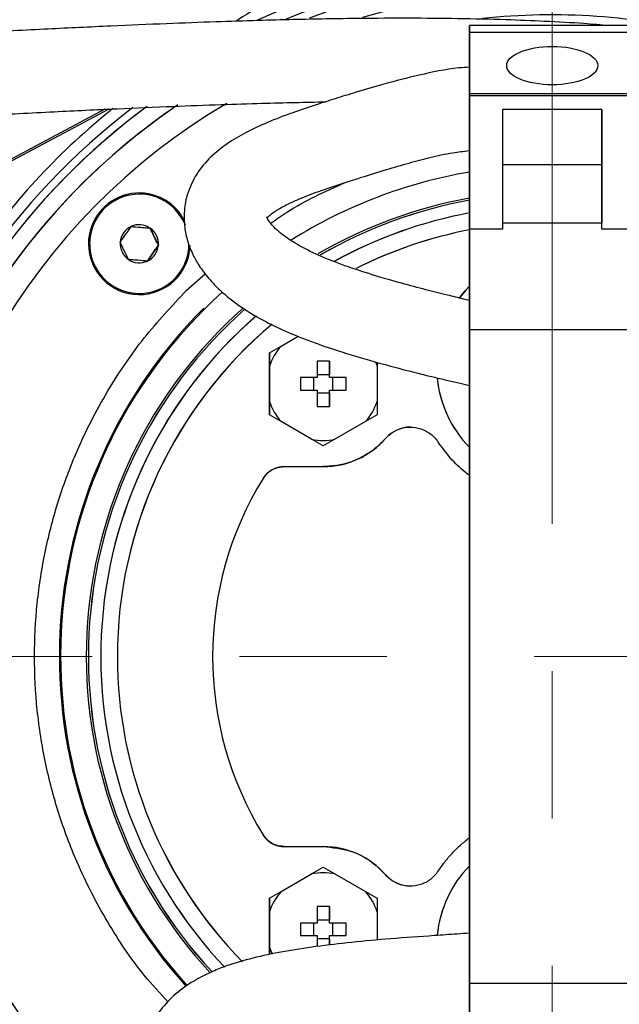
# Model space of a CAD drawing. Units: millimetres. Extents: x -4 to 213, y 0 to 297.
# Drawn here: x 60 to 70, y 84 to 101 of the extents above; entities that cross this region are included whole.
import ezdxf

# ---------------------------------------------------------------- set-up
doc = ezdxf.new("R2010")
doc.units = ezdxf.units.MM
doc.linetypes.add('CENTERX2', pattern=[20.32, 12.7, -2.54, 2.54, -2.54])
doc.layers.add('FORMAT', color=7, linetype='Continuous')
doc.styles.add('SLDTEXTSTYLE0', font='TXT', dxfattribs={"width": 0.605})
doc.dimstyles.new('SLDDIMSTYLE0', dxfattribs={"dimtxt": 2.5, "dimasz": 2.5, "dimexe": 0, "dimexo": 0.0625, "dimtad": 1, "dimdec": 0, "dimlfac": 7, "dimrnd": 1e-09, "dimzin": 12, "dimdsep": 46, "dimtxsty": 'SLDTEXTSTYLE0', "dimblk1": 'CLOSED', "dimblk2": 'CLOSED', "dimsah": 1, "dimcen": 0.09, "dimadec": 0, "dimazin": 3, "dimtfac": 1, "dimtofl": 0, "dimtmove": 0, "dimatfit": 3, "dimldrblk": 'CLOSED', "dimfxl": 0, "dimfrac": 2, "dimtolj": 1, "dimtzin": 12, "dimarcsym": 0})
doc.dimstyles.new('SLDDIMSTYLE1', dxfattribs={"dimtxt": 2.5, "dimasz": 2.5, "dimexe": 0, "dimexo": 0.0625, "dimtad": 1, "dimdec": 0, "dimlfac": 7, "dimrnd": 1e-09, "dimzin": 12, "dimdsep": 46, "dimtxsty": 'SLDTEXTSTYLE0', "dimblk1": 'CLOSED', "dimblk2": 'CLOSED', "dimsah": 1, "dimcen": 0.09, "dimadec": 0, "dimazin": 3, "dimtfac": 1, "dimtdec": 0, "dimtofl": 0, "dimtmove": 0, "dimatfit": 3, "dimldrblk": 'CLOSED', "dimfxl": 0, "dimfrac": 2, "dimtolj": 1, "dimtzin": 12, "dimarcsym": 0})

# ---------------------------------------------------------------- blocks, each defined once
blk = doc.blocks.new('_Closed')
at = {"color": 0, "linetype": 'ByBlock', "lineweight": -2}
for p, q in [((-1, 0.166667), (0, 0)), ((-1, 0.166667), (-1, -0.166667)), ((0, 0), (-1, -0.166667)), ((0, 0), (-1, 0))]:
    blk.add_line(p, q, dxfattribs=at)
blk = doc.blocks.new('_D')
at = {"layer": 'FORMAT', "color": 7}
for p, q in [((47.544, 96.096), (47.544, 111.863)), ((87.188, 90.964), (87.188, 111.863)), ((87.188, 111.113), (47.544, 111.113))]:
    blk.add_line(p, q, dxfattribs=at)
at = {"layer": 'FORMAT', "color": 7, "xscale": 2.5, "yscale": 2.5, "rotation": 180.0000000000008}
blk.add_blockref('_Closed', (47.544, 111.113), dxfattribs=at)
at = {"layer": 'FORMAT', "color": 7, "xscale": 2.5, "yscale": 2.5}
blk.add_blockref('_Closed', (87.188, 111.113), dxfattribs=at)
at = {"layer": 'FORMAT', "color": 7, "insert": (65.017, 114.335), "char_height": 2.5, "attachment_point": 1, "style": 'SLDTEXTSTYLE0'}
blk.add_mtext('278', dxfattribs=at)
blk = doc.blocks.new('_D_1')
at = {"layer": 'FORMAT', "color": 7}
for p, q in [((73.74, 103.113), (95.939, 103.113)), ((95.189, 103.113), (95.189, 75.739)), ((69.973, 75.739), (95.939, 75.739))]:
    blk.add_line(p, q, dxfattribs=at)
at = {"layer": 'FORMAT', "color": 7, "xscale": 2.5, "yscale": 2.5}
for p, rotation in [((95.189, 103.113), 90.0000000000008), ((95.189, 75.739), 270.0000000000008)]:
    blk.add_blockref('_Closed', p, dxfattribs=dict(at, rotation=rotation))
at = {"layer": 'FORMAT', "color": 7, "insert": (91.966, 87.077), "char_height": 2.5, "attachment_point": 1, "rotation": 90, "style": 'SLDTEXTSTYLE0'}
blk.add_mtext('192', dxfattribs=at)

msp = doc.modelspace()

# ---------------------------------------------------------------- linework, layer by layer
at = {"color": 7, "linetype": 'Continuous', "lineweight": 25}
for p, q in [((70.4019, 100.8504), (67.5448, 100.8505)), ((67.5448, 99.679), (67.5448, 100.7386)), ((67.5448, 100.7386), (70.4019, 100.7385)), ((67.5448, 100.5916), (67.5448, 100.1326)), ((67.5447, 98.6757), (67.5448, 99.6433)), ((67.5448, 99.6433), (67.5447, 97.3409)), ((67.5448, 99.679), (70.4019, 99.6789)), ((67.5448, 99.6433), (67.5448, 99.679)), ((67.5448, 99.6433), (70.4019, 99.6432)), ((61.3286, 99.4097), (51.4978, 94.1826)), ((61.2586, 99.4064), (51.5018, 94.2187)), ((68.1162, 99.4018), (68.1161, 97.3409)), ((69.8305, 99.4018), (68.1162, 99.4018)), ((69.8304, 97.3408), (69.8305, 99.4018)), ((69.8305, 99.4018), (69.8304, 98.4538)), ((67.5447, 98.6076), (67.5447, 98.6757)), ((67.5447, 97.979), (67.5447, 98.6076)), ((68.1162, 98.4538), (69.8304, 98.4538)), ((69.8304, 98.4538), (69.8304, 97.4449)), ((67.5447, 97.6977), (67.5447, 97.979)), ((67.5447, 97.6261), (67.5447, 97.6977)), ((67.5447, 97.6261), (67.5447, 97.5992)), ((67.5447, 96.7197), (67.5447, 97.5992)), ((67.5447, 97.3409), (67.5446, 95.6039)), ((68.1161, 97.3409), (67.5447, 97.3409)), ((69.8304, 97.4449), (68.1161, 97.4449)), ((69.8304, 97.3408), (69.8304, 97.4449)), ((70.4018, 97.3408), (69.8304, 97.3408)), ((67.5446, 95.6039), (67.5447, 96.7197)), ((61.7829, 96.2319), (61.8515, 96.2291)), ((64.2966, 95.3224), (64.5895, 95.4915)), ((67.5446, 95.6039), (67.5443, 84.3256)), ((67.5446, 94.5073), (67.5446, 95.6039)), ((70.4018, 95.6038), (67.5446, 95.6039)), ((64.0959, 95.2065), (64.2966, 95.3224)), ((64.0959, 95.2065), (64.0959, 94.1343)), ((64.0959, 95.2065), (64.0959, 95.2065)), ((64.0959, 94.9748), (64.0959, 95.2065)), ((64.0959, 94.366), (64.0959, 94.9748)), ((64.9174, 95.0629), (64.9174, 94.7775)), ((65.1316, 94.7775), (65.1316, 95.0629)), ((65.1316, 95.0629), (65.1316, 94.8322)), ((65.9531, 95.0402), (65.9531, 94.9748)), ((65.9531, 94.9748), (65.9531, 94.366)), ((64.9174, 94.8322), (65.1316, 94.8322)), ((65.1316, 94.7775), (65.1316, 94.8322)), ((64.9174, 94.7775), (64.632, 94.7775)), ((64.8627, 94.5633), (64.8627, 94.7775)), ((65.417, 94.7775), (65.1316, 94.7775)), ((65.1863, 94.7775), (65.1863, 94.5633)), ((65.418, 94.6704), (65.417, 94.7775)), ((65.417, 94.5633), (65.418, 94.6704)), ((64.632, 94.5633), (64.9174, 94.5633)), ((64.9174, 94.5633), (64.9174, 94.2779)), ((65.1316, 94.5086), (64.9174, 94.5086)), ((65.1316, 94.5086), (65.1316, 94.5633)), ((65.1316, 94.5633), (65.1316, 94.5633)), ((65.1316, 94.5633), (65.417, 94.5633)), ((65.1316, 94.5086), (65.1316, 94.2779)), ((67.5446, 93.6675), (67.5446, 94.5073)), ((64.0959, 94.1343), (64.0959, 94.366)), ((65.9531, 94.366), (65.9531, 94.1343)), ((64.2966, 94.0185), (64.0959, 94.1343)), ((65.9531, 94.1343), (65.7524, 94.0185)), ((64.8239, 93.714), (64.2966, 94.0185)), ((65.7524, 94.0185), (65.2251, 93.714)), ((66.5285, 93.9235), (66.5285, 93.9235)), ((65.0245, 93.5982), (64.8239, 93.714)), ((65.2251, 93.714), (65.0245, 93.5982)), ((66.0988, 93.7287), (66.0988, 93.7287)), ((67.5446, 92.5477), (67.5446, 93.6675)), ((64.3519, 93.2418), (65.0245, 93.2418)), ((63.9871, 93.0381), (63.9871, 93.0381)), ((67.5445, 91.7079), (67.5446, 92.5477)), ((67.5445, 91.3645), (67.5445, 91.7079)), ((67.5445, 90.5246), (67.5445, 91.3645)), ((67.5445, 89.4049), (67.5445, 90.5246)), ((67.5444, 88.565), (67.5445, 89.4049)), ((67.5444, 88.2216), (67.5444, 88.565)), ((67.5444, 87.3818), (67.5444, 88.2216)), ((67.5444, 86.262), (67.5444, 87.3818)), ((63.9871, 86.8913), (63.9871, 86.8913)), ((64.3519, 86.6876), (65.0245, 86.6876)), ((64.8239, 86.2154), (65.0245, 86.3312)), ((65.0245, 86.3312), (65.2251, 86.2154)), ((64.2966, 85.911), (64.8239, 86.2154)), ((65.2251, 86.2154), (65.7524, 85.911)), ((66.0988, 86.2007), (66.0988, 86.2007)), ((67.5443, 85.4222), (67.5444, 86.262)), ((66.5285, 86.0059), (66.5285, 86.0059)), ((64.0959, 85.7951), (64.2966, 85.911)), ((64.0959, 85.7951), (64.0959, 84.8231)), ((64.0959, 85.7951), (64.0959, 85.7951)), ((64.0959, 85.5634), (64.0959, 85.7951)), ((65.7524, 85.911), (65.9531, 85.7951)), ((65.9531, 85.7951), (65.9531, 85.5634)), ((65.1316, 85.3661), (65.1316, 85.6515)), ((65.1316, 85.6515), (65.1316, 85.4208)), ((64.0959, 84.9546), (64.0959, 85.5634)), ((65.9531, 85.5634), (65.9531, 85.0738)), ((64.632, 85.3661), (64.6309, 85.259)), ((64.9174, 85.3661), (64.632, 85.3661)), ((64.8627, 85.1519), (64.8627, 85.3661)), ((64.9174, 85.4208), (65.1316, 85.4208)), ((65.1316, 85.3661), (65.1316, 85.4208)), ((65.417, 85.3661), (65.1316, 85.3661)), ((65.1863, 85.3661), (65.1863, 85.1519)), ((67.5443, 84.3256), (67.5443, 85.4222)), ((64.6309, 85.259), (64.632, 85.1519)), ((64.632, 85.1519), (64.9174, 85.1519)), ((64.9174, 85.1519), (64.9174, 84.9637)), ((65.1316, 84.9888), (65.1316, 85.1519)), ((65.1316, 85.0972), (65.1316, 85.1519)), ((65.1316, 85.1519), (65.417, 85.1519)), ((64.0959, 84.8231), (64.0959, 84.9546)), ((65.1316, 85.0972), (64.9174, 85.0972)), ((65.1316, 85.0972), (65.1316, 84.9891)), ((67.5443, 83.2098), (67.5443, 84.3256)), ((67.5443, 84.3256), (67.5443, 82.5886)), ((70.4015, 84.3255), (67.5443, 84.3256))]:
    msp.add_line(p, q, dxfattribs=at)
at = {"color": 8, "linetype": 'Continuous', "lineweight": 25}
msp.add_line((62.6596, 96.2782), (62.9866, 96.5675), dxfattribs=at)
at = {"color": 7, "linetype": 'Continuous', "lineweight": 25, "flags": 128}
for points in [[(67.5448, 100.7386), (67.5448, 100.7979), (67.5448, 100.8353), (67.5448, 100.8502), (67.5448, 100.8424), (67.5448, 100.8119), (67.5448, 100.7594), (67.5448, 100.6855), (67.5448, 100.5916)], [(67.5448, 100.1447), (67.5448, 100.1459), (67.5448, 100.2231), (67.5448, 100.2424), (67.5448, 100.2023), (67.5448, 100.1058), (67.5448, 99.9598), (67.5448, 99.7749), (67.5448, 99.6433)], [(67.5447, 96.3544), (67.4814, 96.2862), (67.3742, 96.1544)], [(67.3771, 96.1582), (67.4709, 96.2743), (67.5447, 96.3544)], [(65.1316, 94.2779), (65.1316, 94.3134), (65.1316, 94.349), (65.1316, 94.3846), (65.1316, 94.4203), (65.1316, 94.456), (65.1316, 94.4917), (65.1316, 94.5275), (65.1316, 94.5633)], [(64.9174, 85.6515), (64.9174, 85.616), (64.9174, 85.5804), (64.9174, 85.5448), (64.9174, 85.5091), (64.9174, 85.4734), (64.9174, 85.4377), (64.9174, 85.4019), (64.9174, 85.3661)]]:
    msp.add_lwpolyline(points, dxfattribs=at)
at = {"color": 8, "linetype": 'Continuous', "lineweight": 25, "flags": 128}
msp.add_lwpolyline([(65.9219, 95.0571), (65.9361, 95.0224), (65.9531, 94.9748)], dxfattribs=at)
at = {"color": 7, "linetype": 'Continuous', "lineweight": 25}
for centre, radius, start, end in [((68.973, 89.9647), 11.9184, 14.75536, 112.65598), ((68.973, 89.9647), 11.7851, 14.77495, 110.80715), ((68.973, 89.9647), 11.5, 66.58409, 106.52224), ((68.973, 89.9647), 11.9184, 127.35478, 345.25281), ((68.973, 89.9647), 11.7851, 126.35466, 345.23318), ((68.973, 89.9647), 11.7851, 126.47219, 179.99999), ((68.973, 89.9647), 11.5, 124.20143, 179.99999), ((68.973, 89.9647), 12.1156, 128.70828, 144.95654), ((68.973, 89.9647), 11.5, 124.15319, 135), ((68.973, 89.9647), 8.4786, 99.69849, 122.05678), ((68.973, 89.9647), 8.4786, 99.69849, 122.05678), ((68.973, 89.9647), 11.5, 135, 345.18967), ((61.8515, 97.0863), 0.8763, 27.27959, 179.99999), ((61.8515, 97.0863), 0.8571, 22.10042, 0.00001), ((61.8515, 97.0863), 0.8571, 90.00001, 265.40905), ((68.973, 89.9647), 8.0357, 100.23869, 120.19379), ((68.973, 89.9647), 8.0357, 100.23869, 120.19379), ((68.973, 89.9647), 8, 100.2849, 120.0014), ((68.973, 89.9647), 8, 100.2849, 119.99836), ((68.973, 89.9647), 7.7857, 100.57123, 118.81199), ((68.973, 89.9647), 7.7857, 100.57123, 118.78616), ((61.8515, 97.0863), 0.3299, 115.40905, 175.40905), ((61.8515, 97.0863), 0.3299, 55.40903, 115.40905), ((61.8515, 97.0863), 0.3299, 355.40905, 55.40903), ((68.973, 89.9647), 7.5, 100.97892, 116.81608), ((68.973, 89.9647), 7.5, 100.97892, 116.79467), ((61.8515, 97.0863), 0.8763, 179.99999, 358.25223), ((61.8515, 97.0863), 0.3299, 175.40905, 235.40905), ((61.8515, 97.0863), 0.3299, 295.40903, 355.40905), ((61.8515, 97.0863), 0.3299, 235.40905, 295.40903), ((68.973, 89.9647), 8.4786, 132.10402, 222.06063), ((68.973, 89.9647), 8.4786, 132.10402, 222.06063), ((68.973, 89.9647), 8.5, 135, 222.03468), ((68.973, 89.9647), 8.0357, 131.49082, 222.78682), ((68.973, 89.9647), 8.0357, 131.49082, 222.78682), ((68.973, 89.9647), 8, 131.42056, 222.85272), ((68.973, 89.9647), 8, 131.42781, 222.84022), ((68.973, 89.9647), 7.7857, 130.94296, 223.49592), ((68.973, 89.9647), 7.7857, 130.96764, 223.48895), ((68.973, 89.9647), 7.5, 130.09215, 179.99999), ((68.973, 89.9647), 7.5, 130.13289, 179.99999), ((65.0245, 94.6704), 0.9772, 138.15144, 161.84856), ((65.0245, 89.7708), 5.2932, 88.84016, 91.15984), ((69.9241, 94.6704), 5.2932, 178.84016, 181.15984), ((68.973, 94.9647), 1.9929, 185.57487, 224.20962), ((68.973, 94.9647), 1.9929, 185.72643, 224.20963), ((65.0245, 94.6704), 0.9772, 198.15144, 221.84856), ((65.0245, 99.5701), 5.2932, 268.84016, 271.15984), ((65.0245, 94.6704), 0.9772, 318.15144, 341.84856), ((66.5285, 93.3521), 0.5714, 90, 138.76323), ((65.0245, 94.6704), 0.9772, 258.15144, 281.84856), ((65.0245, 94.6704), 1.4286, 270, 318.76323), ((64.3519, 92.8133), 0.4286, 90, 148.34963), ((68.973, 89.9647), 5.8571, 148.34963, 211.65037), ((68.973, 89.9647), 5.8571, 148.34963, 211.65037), ((68.973, 89.9647), 11.7851, 179.99999, 270), ((68.973, 89.9647), 11.5, 179.99999, 270), ((68.973, 89.9647), 7.5, 179.99999, 224.59658), ((68.973, 89.9647), 7.5, 179.99999, 224.57728), ((64.3519, 87.1161), 0.4286, 211.65037, 270), ((65.0245, 85.259), 1.4286, 41.23676, 90), ((68.973, 84.9647), 1.9929, 135.79898, 174.43313), ((68.973, 84.9647), 1.9929, 135.79897, 174.40987), ((65.0245, 85.259), 0.9772, 78.15144, 101.84856), ((66.5285, 86.5773), 0.5714, 221.23676, 270), ((65.0245, 85.259), 0.9772, 138.15144, 161.84856), ((65.0245, 85.259), 0.9772, 18.15144, 41.84856), ((65.0245, 80.3594), 5.2932, 88.84016, 91.15984), ((60.1248, 85.259), 5.2932, 358.84016, 1.15984)]:
    msp.add_arc(centre, radius, start, end, dxfattribs=at)
at = {"color": 8, "linetype": 'Continuous', "lineweight": 25}
for centre, radius, start, end in [((68.973, 89.9647), 11.0714, 75.8018, 96.24462), ((68.973, 89.9647), 11.0714, 120.45738, 179.99999), ((68.973, 89.9647), 11.0714, 179.99999, 345.12004), ((65.0245, 85.259), 0.9772, 198.15144, 206.11012)]:
    msp.add_arc(centre, radius, start, end, dxfattribs=at)
at = {"color": 7, "linetype": 'Continuous', "lineweight": 25}
msp.add_ellipse((68.9733, 100.16), major_axis=(0.7857, 0), ratio=0.4209191, dxfattribs=at)
for points, knots in [([(68.5554, 102.5864), (68.1313, 102.5294), (67.2863, 102.416), (66.0512, 102.0877), (64.8031, 101.6071), (63.9509, 101.2178), (63.5295, 100.934), (63.5167, 100.9254)], [0, 0, 0, 0, 0.2399922, 0.4782655, 0.7148174, 0.9913551, 1, 1, 1, 1]), ([(68.5736, 102.0347), (68.2416, 102.0171), (67.5752, 101.9818), (66.5781, 101.8243), (65.588, 101.5863), (64.6775, 101.291), (64.1185, 101.0454), (63.8709, 100.9366)], [0, 0, 0, 0, 0.2042869, 0.4099713, 0.6200683, 0.8317208, 1, 1, 1, 1]), ([(69.9515, 100.8504), (69.8099, 100.8621), (69.4619, 100.891), (68.8649, 100.924), (68.1404, 100.9532), (67.3625, 100.9714), (66.5165, 100.9784), (65.7533, 100.9748), (65.0828, 100.9655), (64.4989, 100.9536), (63.8649, 100.9371), (63.1373, 100.914), (62.2904, 100.8822), (61.3244, 100.8407), (60.2419, 100.7891), (59.07, 100.7291), (58.2588, 100.6857), (57.8491, 100.6638)], [0, 0, 0, 0, 0.0495209, 0.1216905, 0.1866149, 0.2631558, 0.3360603, 0.4067211, 0.4529474, 0.4981578, 0.5453051, 0.6011554, 0.6659555, 0.7382889, 0.8192141, 0.9087111, 1, 1, 1, 1]), ([(67.5448, 100.1326), (67.4842, 100.1287), (67.1921, 100.1098), (66.6997, 100.0048), (66.1068, 99.8549), (65.621, 99.7094), (65.2319, 99.5902), (64.8613, 99.4726), (64.4621, 99.3373), (64.0567, 99.1818), (63.6812, 99.0074), (63.3582, 98.8156), (63.0729, 98.5879), (62.8301, 98.2981), (62.6807, 97.9772), (62.6226, 97.6857), (62.6219, 97.4271), (62.663, 97.186), (62.7438, 96.9576), (62.8553, 96.7459), (63.0002, 96.5383), (63.2254, 96.2916), (63.5351, 96.0372), (63.9169, 95.7989), (64.3163, 95.5988), (64.7621, 95.4157), (65.2916, 95.2323), (65.8764, 95.0579), (66.4323, 94.9096), (66.8495, 94.8061), (67.1444, 94.7356), (67.354, 94.6863), (67.4836, 94.6564), (67.5446, 94.6423)], [0, 0, 0, 0, 0.0120479, 0.0580642, 0.0995782, 0.1332766, 0.1601435, 0.1857564, 0.2197597, 0.2614554, 0.3031431, 0.3434489, 0.3839145, 0.4277358, 0.4699273, 0.5019516, 0.5277546, 0.5541921, 0.5817418, 0.603997, 0.6305019, 0.660331, 0.701849, 0.7385023, 0.7707789, 0.8027172, 0.8407714, 0.8844294, 0.9237236, 0.9548076, 0.971083, 0.9864061, 1, 1, 1, 1]), ([(57.9251, 99.2372), (58.3406, 99.2594), (59.1615, 99.3033), (60.3447, 99.3639), (61.4328, 99.4156), (62.3944, 99.4566), (63.2253, 99.4876), (63.9289, 99.5098), (64.5282, 99.5255), (64.8905, 99.5324), (65.0626, 99.5357)], [0, 0, 0, 0, 0.1713755, 0.3385586, 0.4891286, 0.6231274, 0.740599, 0.8399258, 0.9239521, 1, 1, 1, 1]), ([(67.5447, 96.1092), (67.511, 96.1171), (67.388, 96.1459), (67.1356, 96.2069), (66.7793, 96.296), (66.3639, 96.4063), (65.9149, 96.5356), (65.4472, 96.6869), (64.9922, 96.8595), (64.6111, 97.0462), (64.3492, 97.2172), (64.184, 97.3582), (64.0851, 97.4737), (64.0475, 97.5529), (64.0528, 97.5552), (64.0533, 97.5347), (64.0488, 97.5223), (64.0728, 97.555), (64.1501, 97.6209), (64.2972, 97.7139), (64.5312, 97.8293), (64.8443, 97.9557), (65.2282, 98.0901), (65.6588, 98.2271), (66.0922, 98.3598), (66.4913, 98.4781), (66.8738, 98.5774), (67.2167, 98.6582), (67.4432, 98.6828), (67.5355, 98.6929)], [0, 0, 0, 0, 0.0089911, 0.0328311, 0.064145, 0.0986921, 0.136456, 0.1769756, 0.2187878, 0.2614342, 0.3000663, 0.3317321, 0.3691926, 0.4136446, 0.4637125, 0.5097525, 0.5475472, 0.5857548, 0.6262576, 0.6686636, 0.7130627, 0.7577945, 0.8018909, 0.8440905, 0.8821211, 0.9151059, 0.9450461, 0.9775844, 1, 1, 1, 1]), ([(61.5226, 97.1127), (61.5532, 97.157), (61.5842, 97.202), (61.632, 97.2713), (61.6479, 97.2944), (61.6792, 97.3397), (61.6946, 97.3621), (61.7099, 97.3843)], [0, 0, 0, 0, 0.5, 0.5, 0.75, 0.75, 1, 1, 1, 1]), ([(61.7099, 97.3843), (61.7636, 97.38), (61.8181, 97.3756), (61.902, 97.3689), (61.9299, 97.3666), (61.9848, 97.3622), (62.0119, 97.36), (62.0388, 97.3579)], [0, 0, 0, 0, 0.5, 0.5, 0.75, 0.75, 1, 1, 1, 1]), ([(62.0388, 97.3579), (62.0619, 97.3092), (62.0853, 97.2598), (62.1214, 97.1838), (62.1335, 97.1585), (62.1571, 97.1088), (62.1688, 97.0842), (62.1803, 97.0599)], [0, 0, 0, 0, 0.5, 0.5, 0.75, 0.75, 1, 1, 1, 1]), ([(62.1803, 97.0599), (62.1572, 97.1085), (62.1338, 97.1579), (62.0976, 97.2339), (62.0856, 97.2592), (62.062, 97.309), (62.0503, 97.3335), (62.0388, 97.3579)], [0, 0, 0, 0, 0.5, 0.5, 0.75, 0.75, 1, 1, 1, 1]), ([(61.6642, 96.8147), (61.6411, 96.8633), (61.6176, 96.9127), (61.5815, 96.9887), (61.5695, 97.014), (61.5459, 97.0638), (61.5342, 97.0883), (61.5226, 97.1127)], [0, 0, 0, 0, 0.5, 0.5, 0.75, 0.75, 1, 1, 1, 1]), ([(61.993, 96.7883), (62.0236, 96.8326), (62.0547, 96.8776), (62.1024, 96.9469), (62.1183, 96.97), (62.1496, 97.0153), (62.165, 97.0377), (62.1803, 97.0599)], [0, 0, 0, 0, 0.5, 0.5, 0.75, 0.75, 1, 1, 1, 1]), ([(62.1803, 97.0599), (62.1497, 97.0155), (62.1187, 96.9705), (62.0709, 96.9012), (62.055, 96.8782), (62.0238, 96.8329), (62.0083, 96.8105), (61.993, 96.7883)], [0, 0, 0, 0, 0.5, 0.5, 0.75, 0.75, 1, 1, 1, 1]), ([(61.993, 96.7883), (61.9393, 96.7926), (61.8848, 96.797), (61.801, 96.8037), (61.773, 96.8059), (61.7182, 96.8104), (61.6911, 96.8125), (61.6642, 96.8147)], [0, 0, 0, 0, 0.5, 0.5, 0.75, 0.75, 1, 1, 1, 1]), ([(66.0988, 93.7287), (66.1455, 93.7726), (66.2391, 93.8604), (66.4244, 93.9243), (66.6181, 93.9275), (66.8024, 93.8655), (66.9315, 93.7678), (66.9874, 93.6914), (67.0055, 93.6667)], [0, 0, 0, 0, 0.1816704, 0.3633369, 0.5452067, 0.7280173, 0.9120606, 1, 1, 1, 1]), ([(66.0988, 93.7287), (66.0445, 93.6725), (65.9344, 93.5583), (65.737, 93.4249), (65.5204, 93.324), (65.2815, 93.2556), (65.113, 93.2466), (65.0245, 93.2418)], [0, 0, 0, 0, 0.1924289, 0.3904521, 0.5828784, 0.7808482, 1, 1, 1, 1]), ([(67.5446, 93.0924), (67.5198, 93.1108), (67.4024, 93.1981), (67.2117, 93.3834), (67.0747, 93.5716), (67.0055, 93.6667)], [0, 0, 0, 0, 0.1169167, 0.5535885, 1, 1, 1, 1]), ([(63.9871, 93.0381), (64.0161, 93.0762), (64.0742, 93.1523), (64.2048, 93.2265), (64.302, 93.2366), (64.3519, 93.2418)], [0, 0, 0, 0, 0.3273575, 0.6546555, 1, 1, 1, 1]), ([(64.3519, 86.6876), (64.304, 86.6924), (64.2081, 86.702), (64.0765, 86.7747), (64.017, 86.8523), (63.9871, 86.8913)], [0, 0, 0, 0, 0.3319087, 0.6639312, 1, 1, 1, 1]), ([(67.0055, 86.2627), (67.0425, 86.316), (67.1168, 86.423), (67.2459, 86.5723), (67.3871, 86.7135), (67.4919, 86.7975), (67.5444, 86.8395)], [0, 0, 0, 0, 0.2457626, 0.4932131, 0.7460081, 1, 1, 1, 1]), ([(65.0245, 86.6876), (65.1831, 86.672), (65.5002, 86.6407), (65.8662, 86.4376), (66.0382, 86.2624), (66.0988, 86.2007)], [0, 0, 0, 0, 0.3929878, 0.7861025, 1, 1, 1, 1]), ([(67.0055, 86.2627), (66.9646, 86.2123), (66.8827, 86.1114), (66.705, 86.0229), (66.511, 85.995), (66.3192, 86.0343), (66.1813, 86.1145), (66.118, 86.1806), (66.0988, 86.2007)], [0, 0, 0, 0, 0.1851468, 0.3703108, 0.5549512, 0.7384054, 0.9206946, 1, 1, 1, 1]), ([(67.5443, 85.1934), (67.4741, 85.1882), (67.2775, 85.1736), (66.8229, 85.1435), (66.2102, 85.0992), (65.5255, 85.0381), (64.9031, 84.9662), (64.3301, 84.878), (63.8112, 84.7692), (63.412, 84.6526), (63.1249, 84.5397), (62.9242, 84.4437), (62.6931, 84.3115), (62.4284, 84.1141), (62.189, 83.8477), (62.0289, 83.5691), (61.9361, 83.2951), (61.8975, 83.0289), (61.9065, 82.7449), (61.9699, 82.4423), (62.1027, 82.11), (62.324, 81.7533), (62.6038, 81.4346), (62.9042, 81.169), (63.1757, 80.9694), (63.475, 80.7813), (63.8286, 80.5939), (64.2744, 80.4038), (64.7707, 80.2424), (65.2252, 80.1316), (65.6041, 80.0577), (65.9373, 80.0033), (66.3581, 79.9477), (66.9013, 79.8942), (67.3202, 79.8755), (67.5442, 79.8654)], [0, 0, 0, 0, 0.01361352, 0.03811021, 0.08411013, 0.1257008, 0.16477781, 0.20223887, 0.23823378, 0.27223281, 0.29211767, 0.30930172, 0.32553707, 0.35687076, 0.39150301, 0.42102647, 0.44669949, 0.472572, 0.49897424, 0.52903343, 0.56407149, 0.60384607, 0.64795623, 0.67890672, 0.7061444, 0.72901352, 0.76004351, 0.79367323, 0.82871308, 0.86107798, 0.88106477, 0.90008204, 0.92320596, 0.95893481, 1, 1, 1, 1])]:
    msp.add_open_spline(points, degree=3, knots=knots, dxfattribs=at)
at = {"color": 8, "linetype": 'Continuous', "lineweight": 25}
for points, knots in [([(64.1183, 97.4404), (64.2114, 97.5062), (64.6073, 97.7862), (65.0507, 97.9866), (65.3898, 98.1399)], [0, 0, 0, 0, 0.2349909, 1, 1, 1, 1]), ([(62.348, 84.0033), (62.2084, 84.1551), (61.8156, 84.5825), (61.2813, 85.3911), (60.7948, 86.3311), (60.4494, 87.2563), (60.218, 88.1351), (60.0763, 89.0426), (60.0285, 89.9647), (60.0763, 90.8868), (60.218, 91.7943), (60.4493, 92.6732), (60.7952, 93.598), (61.2794, 94.5399), (61.9092, 95.4728), (62.412, 96.0125), (62.6596, 96.2782)], [0, 0, 0, 0, 0.0456203, 0.1284355, 0.2135737, 0.2796125, 0.346694, 0.4144891, 0.4826468, 0.5508044, 0.6185996, 0.6856811, 0.7517199, 0.836863, 0.919677, 1, 1, 1, 1])]:
    msp.add_open_spline(points, degree=3, knots=knots, dxfattribs=at)
at = {"layer": 'FORMAT', "color": 7, "linetype": 'CENTERX2', "lineweight": 18}
for p, q in [((68.9735, 104.9523), (68.9726, 74.3333)), ((81.3603, 89.9643), (45.0487, 89.9654))]:
    msp.add_line(p, q, dxfattribs=at)

# ---------------------------------------------------------------- dimensions: what is measured, and where the dimension line sits
at = {"layer": 'FORMAT', "color": 7}
for base, p1, p2, angle, dimstyle, picture, middle in [((47.5445, 111.1127), (87.1876, 89.9642), (47.5445, 95.0963), 0, 'SLDDIMSTYLE0', '_D', (67.366, 111.1127)), ((95.189, 75.7392), (72.7397, 103.1127), (68.9726, 75.7392), 90, 'SLDDIMSTYLE1', '_D_1', (95.189, 89.4259))]:
    dim = msp.add_linear_dim(base=base, p1=p1, p2=p2, angle=angle, dimstyle=dimstyle, dxfattribs=at)
    dim.commit()
    dim.dimension.update_dxf_attribs({"geometry": picture, "text_midpoint": middle, "dimtype": 160})

doc.saveas('drawing.dxf')
